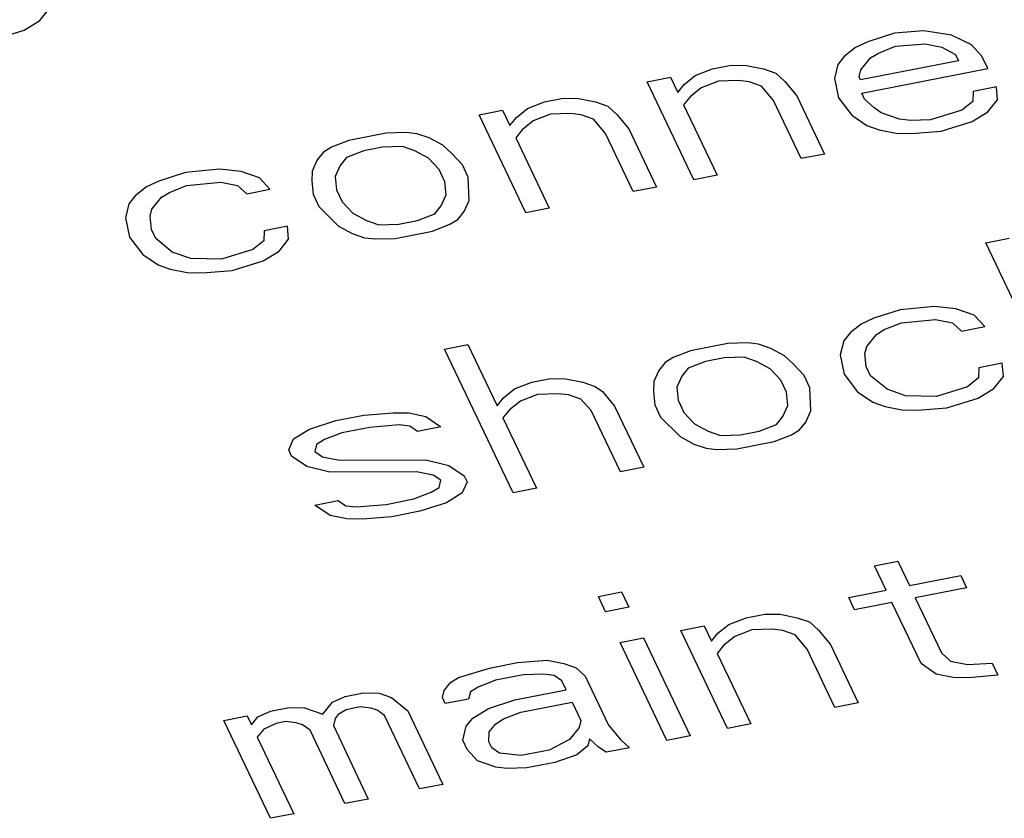
# Paper-space layout '10004648115_1_3' of a CAD drawing. Units: inches. Extents: x 0 to 34, y 0 to 22.
# Drawn here: x 15.1 to 15.4, y 16.4 to 16.6 of the extents above; entities that cross this region are included whole.
import ezdxf

# ---------------------------------------------------------------- set-up
doc = ezdxf.new("R2010")
doc.units = ezdxf.units.IN
doc.header["$LTSCALE"] = 1.87
doc.header["$MEASUREMENT"] = 0
doc.layers.get('0').update_dxf_attribs({"linetype": 'CONTINUOUS'})

psp = doc.layouts.new('10004648115_1_3')

# ---------------------------------------------------------------- linework, layer by layer
at = {"color": 7, "linetype": 'CONTINUOUS'}
for p, q in [((15.10039, 16.58271), (15.10314, 16.58612)), ((15.09589, 16.57991), (15.10039, 16.58271)), ((15.08697, 16.5772), (15.09589, 16.57991)), ((15.34467, 16.57908), (15.33708, 16.57663)), ((15.35309, 16.57978), (15.34467, 16.57908)), ((15.361, 16.57846), (15.35309, 16.57978)), ((15.36667, 16.57575), (15.361, 16.57846)), ((15.3335, 16.57497), (15.33033, 16.57244)), ((15.33708, 16.57663), (15.3335, 16.57497)), ((15.34008, 16.5734), (15.345, 16.57532)), ((15.345, 16.57532), (15.35342, 16.57602)), ((15.35342, 16.57602), (15.35825, 16.57505)), ((15.35825, 16.57505), (15.36217, 16.57295)), ((15.36967, 16.57251), (15.36667, 16.57575)), ((15.33033, 16.57244), (15.3285, 16.57016)), ((15.33508, 16.56858), (15.33783, 16.572)), ((15.33783, 16.572), (15.34008, 16.5734)), ((15.36217, 16.57295), (15.363, 16.5712)), ((15.37133, 16.56901), (15.36967, 16.57251)), ((15.28775, 16.56694), (15.29267, 16.56886)), ((15.29267, 16.56886), (15.298, 16.56991)), ((15.298, 16.56991), (15.30242, 16.56982)), ((15.30242, 16.56982), (15.30725, 16.56886)), ((15.30725, 16.56886), (15.31075, 16.56763)), ((15.3285, 16.57016), (15.3275, 16.56614)), ((15.363, 16.5712), (15.335, 16.5657)), ((15.33533, 16.56193), (15.37133, 16.56901)), ((15.274, 16.56519), (15.28066, 16.5665)), ((15.28066, 16.5665), (15.28275, 16.56213)), ((15.28458, 16.5644), (15.28775, 16.56694)), ((15.31075, 16.56763), (15.31333, 16.56527)), ((15.3275, 16.56614), (15.32866, 16.56062)), ((15.33458, 16.56657), (15.33508, 16.56858)), ((15.335, 16.5657), (15.33458, 16.56657)), ((15.28732, 16.53718), (15.274, 16.56519)), ((15.28275, 16.56213), (15.28458, 16.5644)), ((15.28941, 16.56344), (15.28625, 16.5609)), ((15.29433, 16.56536), (15.28941, 16.56344)), ((15.30008, 16.56553), (15.29433, 16.56536)), ((15.30316, 16.56518), (15.30008, 16.56553)), ((15.30666, 16.56396), (15.30316, 16.56518)), ((15.31008, 16.55984), (15.30666, 16.56396)), ((15.31333, 16.56527), (15.31675, 16.56115)), ((15.37383, 16.56376), (15.36716, 16.56244)), ((15.37416, 16.55999), (15.37383, 16.56376)), ((15.24466, 16.55943), (15.25, 16.56048)), ((15.25, 16.56048), (15.25441, 16.56039)), ((15.25441, 16.56039), (15.25925, 16.55942)), ((15.28625, 16.5609), (15.28441, 16.55863)), ((15.31675, 16.56115), (15.32466, 16.54452)), ((15.32866, 16.56062), (15.33249, 16.55563)), ((15.33616, 16.56018), (15.33533, 16.56193)), ((15.36716, 16.56244), (15.36708, 16.55956)), ((15.23658, 16.55497), (15.23974, 16.55751)), ((15.23974, 16.55751), (15.24466, 16.55943)), ((15.25925, 16.55942), (15.26274, 16.5582)), ((15.26274, 16.5582), (15.26533, 16.55583)), ((15.28441, 16.55863), (15.29399, 16.53849)), ((15.31799, 16.54321), (15.31008, 16.55984)), ((15.33874, 16.55782), (15.33616, 16.56018)), ((15.34091, 16.55633), (15.33874, 16.55782)), ((15.36708, 16.55956), (15.36391, 16.55702)), ((15.37141, 16.55658), (15.37416, 16.55999)), ((15.22599, 16.55576), (15.23266, 16.55707)), ((15.23932, 16.52775), (15.22599, 16.55576)), ((15.23266, 16.55707), (15.23474, 16.55269)), ((15.23474, 16.55269), (15.23658, 16.55497)), ((15.24633, 16.55593), (15.24141, 16.554)), ((15.25208, 16.5561), (15.24633, 16.55593)), ((15.25516, 16.55575), (15.25208, 16.5561)), ((15.25866, 16.55452), (15.25516, 16.55575)), ((15.26533, 16.55583), (15.26874, 16.55172)), ((15.33249, 16.55563), (15.33683, 16.55265)), ((15.34616, 16.55449), (15.34091, 16.55633)), ((15.36391, 16.55702), (15.35499, 16.55431)), ((15.36691, 16.55378), (15.37141, 16.55658)), ((15.24141, 16.554), (15.23824, 16.55147)), ((15.26208, 16.55041), (15.25866, 16.55452)), ((15.33683, 16.55265), (15.34033, 16.55143)), ((15.34924, 16.55414), (15.34616, 16.55449)), ((15.35499, 16.55431), (15.34924, 16.55414)), ((15.35799, 16.55107), (15.36691, 16.55378)), ((15.19933, 16.55052), (15.18866, 16.54842)), ((15.20508, 16.55069), (15.19933, 16.55052)), ((15.20816, 16.55034), (15.20508, 16.55069)), ((15.21166, 16.54911), (15.20816, 16.55034)), ((15.21557, 16.54701), (15.21166, 16.54911)), ((15.23824, 16.55147), (15.23641, 16.54919)), ((15.23641, 16.54919), (15.24598, 16.52906)), ((15.26999, 16.53378), (15.26208, 16.55041)), ((15.26874, 16.55172), (15.27665, 16.53509)), ((15.34033, 16.55143), (15.34516, 16.55046)), ((15.34516, 16.55046), (15.34958, 16.55037)), ((15.34958, 16.55037), (15.35799, 16.55107)), ((15.18374, 16.5465), (15.18149, 16.5451)), ((15.18866, 16.54842), (15.18374, 16.5465)), ((15.19832, 16.54649), (15.19299, 16.54545)), ((15.20407, 16.54667), (15.19832, 16.54649)), ((15.20757, 16.54544), (15.20407, 16.54667)), ((15.21816, 16.54465), (15.21557, 16.54701)), ((15.18149, 16.5451), (15.17966, 16.54283)), ((15.18807, 16.54352), (15.18624, 16.54125)), ((15.19299, 16.54545), (15.18807, 16.54352)), ((15.21149, 16.54334), (15.20757, 16.54544)), ((15.22116, 16.54141), (15.21816, 16.54465)), ((15.32466, 16.54452), (15.31799, 16.54321)), ((15.17966, 16.54283), (15.17824, 16.53967)), ((15.18624, 16.54125), (15.18482, 16.5381)), ((15.21449, 16.5401), (15.21149, 16.54334)), ((15.22282, 16.53791), (15.22116, 16.54141)), ((15.14199, 16.53925), (15.1344, 16.5368)), ((15.15174, 16.54021), (15.14199, 16.53925)), ((15.1579, 16.53951), (15.15174, 16.54021)), ((15.16315, 16.53767), (15.1579, 16.53951)), ((15.17824, 16.53967), (15.17815, 16.53679)), ((15.18482, 16.5381), (15.18515, 16.53433)), ((15.21615, 16.5366), (15.21449, 16.5401)), ((15.22307, 16.53126), (15.22282, 16.53791)), ((15.29399, 16.53849), (15.28732, 16.53718)), ((15.13082, 16.53514), (15.12765, 16.53261)), ((15.1344, 16.5368), (15.13082, 16.53514)), ((15.1374, 16.53356), (15.14232, 16.53549)), ((15.14232, 16.53549), (15.15207, 16.53645)), ((15.15207, 16.53645), (15.1569, 16.53548)), ((15.1569, 16.53548), (15.15949, 16.53312)), ((15.16615, 16.53443), (15.16315, 16.53767)), ((15.17815, 16.53679), (15.17849, 16.53302)), ((15.21649, 16.53283), (15.21615, 16.5366)), ((15.27665, 16.53509), (15.26999, 16.53378)), ((15.12765, 16.53261), (15.12582, 16.53033)), ((15.1324, 16.52875), (15.13515, 16.53216)), ((15.13515, 16.53216), (15.1374, 16.53356)), ((15.15949, 16.53312), (15.16615, 16.53443)), ((15.17849, 16.53302), (15.18015, 16.52952)), ((15.18515, 16.53433), (15.18682, 16.53083)), ((15.21507, 16.52968), (15.21649, 16.53283)), ((15.12582, 16.53033), (15.12482, 16.52631)), ((15.18015, 16.52952), (15.18573, 16.52392)), ((15.18682, 16.53083), (15.18982, 16.52759)), ((15.21323, 16.52741), (15.21507, 16.52968)), ((15.22165, 16.52811), (15.22307, 16.53126)), ((15.1319, 16.52674), (15.1324, 16.52875)), ((15.13223, 16.52298), (15.1319, 16.52674)), ((15.18982, 16.52759), (15.19373, 16.52549)), ((15.20832, 16.52549), (15.21323, 16.52741)), ((15.21982, 16.52583), (15.22165, 16.52811)), ((15.24598, 16.52906), (15.23932, 16.52775)), ((15.12482, 16.52631), (15.12598, 16.52079)), ((15.17115, 16.52392), (15.16448, 16.52261)), ((15.17148, 16.52016), (15.17115, 16.52392)), ((15.18573, 16.52392), (15.18965, 16.52182)), ((15.19373, 16.52549), (15.19723, 16.52426)), ((15.19723, 16.52426), (15.20298, 16.52444)), ((15.20298, 16.52444), (15.20832, 16.52549)), ((15.21265, 16.52251), (15.21757, 16.52443)), ((15.21757, 16.52443), (15.21982, 16.52583)), ((15.13348, 16.52035), (15.13223, 16.52298)), ((15.16448, 16.52261), (15.1644, 16.51973)), ((15.18965, 16.52182), (15.19315, 16.52059)), ((15.20198, 16.52041), (15.21265, 16.52251)), ((15.12598, 16.52079), (15.12981, 16.5158)), ((15.13823, 16.5165), (15.13348, 16.52035)), ((15.1644, 16.51973), (15.16123, 16.51719)), ((15.16873, 16.51675), (15.17148, 16.52016)), ((15.19315, 16.52059), (15.19623, 16.52024)), ((15.19623, 16.52024), (15.20198, 16.52041)), ((15.37076, 16.51918), (15.37743, 16.52049)), ((15.39033, 16.47804), (15.37076, 16.51918)), ((15.12981, 16.5158), (15.13414, 16.51282)), ((15.14348, 16.51466), (15.13823, 16.5165)), ((15.16123, 16.51719), (15.15231, 16.51448)), ((15.16423, 16.51395), (15.16873, 16.51675)), ((15.13414, 16.51282), (15.13764, 16.5116)), ((15.15231, 16.51448), (15.14348, 16.51466)), ((15.15531, 16.51124), (15.16423, 16.51395)), ((15.13764, 16.5116), (15.14248, 16.51063)), ((15.14248, 16.51063), (15.14689, 16.51054)), ((15.14689, 16.51054), (15.15531, 16.51124)), ((15.34634, 16.50002), (15.33875, 16.49757)), ((15.35609, 16.50098), (15.34634, 16.50002)), ((15.36225, 16.50028), (15.35609, 16.50098)), ((15.3675, 16.49844), (15.36225, 16.50028)), ((15.3705, 16.4952), (15.3675, 16.49844)), ((15.33517, 16.49591), (15.332, 16.49338)), ((15.33875, 16.49757), (15.33517, 16.49591)), ((15.34175, 16.49433), (15.34667, 16.49626)), ((15.34667, 16.49626), (15.35642, 16.49722)), ((15.35642, 16.49722), (15.36125, 16.49625)), ((15.36125, 16.49625), (15.36383, 16.49389)), ((15.332, 16.49338), (15.33017, 16.4911)), ((15.33675, 16.48952), (15.3395, 16.49293)), ((15.3395, 16.49293), (15.34175, 16.49433)), ((15.36383, 16.49389), (15.3705, 16.4952)), ((15.21608, 16.48878), (15.22275, 16.49009)), ((15.22275, 16.49009), (15.23108, 16.47258)), ((15.297, 16.49033), (15.28633, 16.48823)), ((15.30275, 16.4905), (15.297, 16.49033)), ((15.30583, 16.49015), (15.30275, 16.4905)), ((15.30933, 16.48892), (15.30583, 16.49015)), ((15.33017, 16.4911), (15.32916, 16.48707)), ((15.23565, 16.44764), (15.21608, 16.48878)), ((15.28633, 16.48823), (15.28141, 16.48631)), ((15.31325, 16.48682), (15.30933, 16.48892)), ((15.33625, 16.48751), (15.33675, 16.48952)), ((15.33658, 16.48375), (15.33625, 16.48751)), ((15.27916, 16.48491), (15.27733, 16.48263)), ((15.28141, 16.48631), (15.27916, 16.48491)), ((15.29066, 16.48525), (15.28575, 16.48333)), ((15.296, 16.4863), (15.29066, 16.48525)), ((15.30175, 16.48647), (15.296, 16.4863)), ((15.30525, 16.48525), (15.30175, 16.48647)), ((15.30916, 16.48314), (15.30525, 16.48525)), ((15.31583, 16.48445), (15.31325, 16.48682)), ((15.31883, 16.48122), (15.31583, 16.48445)), ((15.32916, 16.48707), (15.33033, 16.48156)), ((15.3755, 16.48469), (15.36883, 16.48338)), ((15.37583, 16.48093), (15.3755, 16.48469)), ((15.27733, 16.48263), (15.27591, 16.47948)), ((15.28575, 16.48333), (15.28391, 16.48105)), ((15.31216, 16.4799), (15.30916, 16.48314)), ((15.33033, 16.48156), (15.33416, 16.47657)), ((15.33783, 16.48112), (15.33658, 16.48375)), ((15.36883, 16.48338), (15.36875, 16.4805)), ((15.23608, 16.4774), (15.241, 16.47932)), ((15.241, 16.47932), (15.24633, 16.48037)), ((15.24633, 16.48037), (15.25075, 16.48028)), ((15.25075, 16.48028), (15.25558, 16.47931)), ((15.25558, 16.47931), (15.25908, 16.47809)), ((15.27591, 16.47948), (15.27583, 16.47659)), ((15.28391, 16.48105), (15.28249, 16.4779)), ((15.31383, 16.4764), (15.31216, 16.4799)), ((15.32049, 16.47771), (15.31883, 16.48122)), ((15.34258, 16.47727), (15.33783, 16.48112)), ((15.36875, 16.4805), (15.36558, 16.47796)), ((15.37308, 16.47752), (15.37583, 16.48093)), ((15.23291, 16.47486), (15.23608, 16.4774)), ((15.24841, 16.47599), (15.24266, 16.47582)), ((15.25149, 16.47564), (15.24841, 16.47599)), ((15.25908, 16.47809), (15.26124, 16.4766)), ((15.26124, 16.4766), (15.26466, 16.47248)), ((15.27583, 16.47659), (15.27616, 16.47283)), ((15.28249, 16.4779), (15.28283, 16.47414)), ((15.31416, 16.47264), (15.31383, 16.4764)), ((15.32074, 16.47106), (15.32049, 16.47771)), ((15.33416, 16.47657), (15.33849, 16.47359)), ((15.34783, 16.47543), (15.34258, 16.47727)), ((15.36558, 16.47796), (15.35666, 16.47525)), ((15.36858, 16.47472), (15.37308, 16.47752)), ((15.23108, 16.47258), (15.23291, 16.47486)), ((15.23774, 16.47389), (15.23458, 16.47136)), ((15.24266, 16.47582), (15.23774, 16.47389)), ((15.25499, 16.47441), (15.25149, 16.47564)), ((15.25799, 16.47117), (15.25499, 16.47441)), ((15.28283, 16.47414), (15.28449, 16.47064)), ((15.33849, 16.47359), (15.34199, 16.47237)), ((15.35666, 16.47525), (15.34783, 16.47543)), ((15.35966, 16.47201), (15.36858, 16.47472)), ((15.19299, 16.46989), (15.20141, 16.47058)), ((15.20141, 16.47058), (15.20583, 16.47049)), ((15.20583, 16.47049), (15.21066, 16.46953)), ((15.23458, 16.47136), (15.23274, 16.46908)), ((15.26632, 16.45367), (15.25799, 16.47117)), ((15.26466, 16.47248), (15.27299, 16.45498)), ((15.27616, 16.47283), (15.27782, 16.46933)), ((15.28449, 16.47064), (15.28749, 16.4674)), ((15.31274, 16.46949), (15.31416, 16.47264)), ((15.31932, 16.46791), (15.32074, 16.47106)), ((15.34199, 16.47237), (15.34683, 16.4714)), ((15.34683, 16.4714), (15.35124, 16.47131)), ((15.35124, 16.47131), (15.35966, 16.47201)), ((15.17741, 16.46587), (15.18499, 16.46831)), ((15.18499, 16.46831), (15.19299, 16.46989)), ((15.21066, 16.46953), (15.21499, 16.46655)), ((15.23274, 16.46908), (15.24232, 16.44895)), ((15.27782, 16.46933), (15.28341, 16.46372)), ((15.28749, 16.4674), (15.29141, 16.4653)), ((15.31091, 16.46722), (15.31274, 16.46949)), ((15.31749, 16.46564), (15.31932, 16.46791)), ((15.17291, 16.46307), (15.17741, 16.46587)), ((15.18666, 16.46481), (15.18174, 16.46289)), ((15.19466, 16.46638), (15.18666, 16.46481)), ((15.20307, 16.46708), (15.19466, 16.46638)), ((15.20616, 16.46673), (15.20307, 16.46708)), ((15.20832, 16.46524), (15.20616, 16.46673)), ((15.21499, 16.46655), (15.20832, 16.46524)), ((15.29141, 16.4653), (15.29491, 16.46407)), ((15.30066, 16.46424), (15.30599, 16.46529)), ((15.30599, 16.46529), (15.31091, 16.46722)), ((15.31524, 16.46424), (15.31749, 16.46564)), ((15.17149, 16.45992), (15.17291, 16.46307)), ((15.18174, 16.46289), (15.17949, 16.46149)), ((15.28341, 16.46372), (15.28732, 16.46162)), ((15.29491, 16.46407), (15.30066, 16.46424)), ((15.29965, 16.46022), (15.31032, 16.46231)), ((15.31032, 16.46231), (15.31524, 16.46424)), ((15.17232, 16.45817), (15.17149, 16.45992)), ((15.17949, 16.46149), (15.17899, 16.45948)), ((15.17899, 16.45948), (15.18115, 16.45799)), ((15.28732, 16.46162), (15.29082, 16.4604)), ((15.29082, 16.4604), (15.2939, 16.46005)), ((15.2939, 16.46005), (15.29965, 16.46022)), ((15.17665, 16.45519), (15.17232, 16.45817)), ((15.18115, 16.45799), (15.18599, 16.45702)), ((15.18599, 16.45702), (15.21074, 16.4571)), ((15.21074, 16.4571), (15.21732, 16.45552)), ((15.18324, 16.45361), (15.17665, 16.45519)), ((15.20799, 16.45369), (15.18324, 16.45361)), ((15.21282, 16.45272), (15.20799, 16.45369)), ((15.21732, 16.45552), (15.22165, 16.45255)), ((15.27299, 16.45498), (15.26632, 16.45367)), ((15.21498, 16.45124), (15.21282, 16.45272)), ((15.21448, 16.44922), (15.21498, 16.45124)), ((15.22248, 16.4508), (15.22107, 16.44765)), ((15.22165, 16.45255), (15.22248, 16.4508)), ((15.20732, 16.4459), (15.21223, 16.44782)), ((15.21223, 16.44782), (15.21448, 16.44922)), ((15.24232, 16.44895), (15.23565, 16.44764)), ((15.17898, 16.44416), (15.18565, 16.44547)), ((15.18565, 16.44547), (15.18782, 16.44398)), ((15.19932, 16.44433), (15.20732, 16.4459)), ((15.22107, 16.44765), (15.21657, 16.44485)), ((15.18331, 16.44118), (15.17898, 16.44416)), ((15.18782, 16.44398), (15.1909, 16.44363)), ((15.1909, 16.44363), (15.19932, 16.44433)), ((15.20898, 16.4424), (15.20098, 16.44083)), ((15.21657, 16.44485), (15.20898, 16.4424)), ((15.18815, 16.44022), (15.18331, 16.44118)), ((15.19256, 16.44013), (15.18815, 16.44022)), ((15.20098, 16.44083), (15.19256, 16.44013)), ((15.33895, 16.42684), (15.34561, 16.42815)), ((15.34561, 16.42815), (15.34894, 16.42114)), ((15.34228, 16.41983), (15.33895, 16.42684)), ((15.34894, 16.42114), (15.36361, 16.42403)), ((15.36361, 16.42403), (15.36528, 16.42053)), ((15.33161, 16.41774), (15.34228, 16.41983)), ((15.36528, 16.42053), (15.35061, 16.41764)), ((15.26003, 16.41803), (15.26669, 16.41934)), ((15.26211, 16.41365), (15.26003, 16.41803)), ((15.26669, 16.41934), (15.26878, 16.41496)), ((15.33328, 16.41424), (15.33161, 16.41774)), ((15.35061, 16.41764), (15.3581, 16.40189)), ((15.26878, 16.41496), (15.26211, 16.41365)), ((15.34394, 16.41633), (15.33328, 16.41424)), ((15.35227, 16.39883), (15.34394, 16.41633)), ((15.29736, 16.41005), (15.30227, 16.41197)), ((15.30227, 16.41197), (15.30761, 16.41302)), ((15.30761, 16.41302), (15.31202, 16.41293)), ((15.31202, 16.41293), (15.31686, 16.41197)), ((15.31686, 16.41197), (15.32036, 16.41074)), ((15.28361, 16.4083), (15.29027, 16.40961)), ((15.29693, 16.38029), (15.28361, 16.4083)), ((15.29027, 16.40961), (15.29236, 16.40524)), ((15.29419, 16.40751), (15.29736, 16.41005)), ((15.30394, 16.40847), (15.29902, 16.40655)), ((15.30969, 16.40864), (15.30394, 16.40847)), ((15.31277, 16.40829), (15.30969, 16.40864)), ((15.31627, 16.40707), (15.31277, 16.40829)), ((15.32036, 16.41074), (15.32294, 16.40838)), ((15.32294, 16.40838), (15.32635, 16.40426)), ((15.26627, 16.4049), (15.27294, 16.40621)), ((15.27294, 16.40621), (15.28626, 16.3782)), ((15.29236, 16.40524), (15.29419, 16.40751)), ((15.29902, 16.40655), (15.29585, 16.40401)), ((15.31969, 16.40295), (15.31627, 16.40707)), ((15.27959, 16.37689), (15.26627, 16.4049)), ((15.29585, 16.40401), (15.29402, 16.40174)), ((15.3276, 16.38632), (15.31969, 16.40295)), ((15.32635, 16.40426), (15.33427, 16.38763)), ((15.23694, 16.39913), (15.24535, 16.39983)), ((15.24535, 16.39983), (15.25019, 16.39887)), ((15.29402, 16.40174), (15.3036, 16.3816)), ((15.3581, 16.40189), (15.36069, 16.39952)), ((15.22002, 16.39485), (15.22894, 16.39756)), ((15.22894, 16.39756), (15.23694, 16.39913)), ((15.25019, 16.39887), (15.25369, 16.39764)), ((15.25369, 16.39764), (15.25627, 16.39527)), ((15.3566, 16.39585), (15.35227, 16.39883)), ((15.36069, 16.39952), (15.36552, 16.39856)), ((15.36552, 16.39856), (15.3726, 16.39899)), ((15.3726, 16.39899), (15.37427, 16.39549)), ((15.21777, 16.39345), (15.22002, 16.39485)), ((15.2386, 16.39563), (15.2306, 16.39406)), ((15.24435, 16.3958), (15.2386, 16.39563)), ((15.24743, 16.39545), (15.24435, 16.3958)), ((15.2496, 16.39396), (15.24743, 16.39545)), ((15.25627, 16.39527), (15.26293, 16.38127)), ((15.36143, 16.39488), (15.3566, 16.39585)), ((15.36585, 16.3948), (15.36143, 16.39488)), ((15.37427, 16.39549), (15.36585, 16.3948)), ((15.21593, 16.39118), (15.21777, 16.39345)), ((15.22568, 16.39214), (15.22343, 16.39074)), ((15.2306, 16.39406), (15.22568, 16.39214)), ((15.25085, 16.39134), (15.2496, 16.39396)), ((15.18402, 16.38778), (15.1876, 16.38944)), ((15.1876, 16.38944), (15.19293, 16.39049)), ((15.19293, 16.39049), (15.19735, 16.3904)), ((15.19735, 16.3904), (15.20085, 16.38917)), ((15.20085, 16.38917), (15.2056, 16.38532)), ((15.21543, 16.38916), (15.21593, 16.39118)), ((15.21627, 16.38741), (15.21543, 16.38916)), ((15.22293, 16.38872), (15.21627, 16.38741)), ((15.22343, 16.39074), (15.22293, 16.38872)), ((15.23618, 16.38846), (15.25085, 16.39134)), ((15.16626, 16.38524), (15.1716, 16.38629)), ((15.1716, 16.38629), (15.17601, 16.3862)), ((15.17601, 16.3862), (15.18126, 16.38436)), ((15.18126, 16.38436), (15.18402, 16.38778)), ((15.19193, 16.38646), (15.18793, 16.38567)), ((15.19501, 16.38611), (15.19193, 16.38646)), ((15.19676, 16.3855), (15.19501, 16.38611)), ((15.2241, 16.38321), (15.2286, 16.38601)), ((15.2286, 16.38601), (15.23618, 16.38846)), ((15.23785, 16.38495), (15.25252, 16.38784)), ((15.25252, 16.38784), (15.25501, 16.38259)), ((15.33427, 16.38763), (15.3276, 16.38632)), ((15.15293, 16.38262), (15.1596, 16.38393)), ((15.1596, 16.38393), (15.16085, 16.38131)), ((15.16085, 16.38131), (15.16268, 16.38358)), ((15.16268, 16.38358), (15.16626, 16.38524)), ((15.18476, 16.38314), (15.18426, 16.38112)), ((15.18568, 16.38427), (15.18476, 16.38314)), ((15.18793, 16.38567), (15.18568, 16.38427)), ((15.19893, 16.38401), (15.19676, 16.3855)), ((15.20892, 16.363), (15.19893, 16.38401)), ((15.2056, 16.38532), (15.21559, 16.36431)), ((15.22226, 16.38093), (15.2241, 16.38321)), ((15.23068, 16.38163), (15.23293, 16.38303)), ((15.23293, 16.38303), (15.23785, 16.38495)), ((15.16625, 16.35461), (15.15293, 16.38262)), ((15.16793, 16.38174), (15.16435, 16.38008)), ((15.1706, 16.38227), (15.16793, 16.38174)), ((15.17368, 16.38192), (15.1706, 16.38227)), ((15.17543, 16.3813), (15.17368, 16.38192)), ((15.1776, 16.37981), (15.17543, 16.3813)), ((15.18426, 16.38112), (15.19426, 16.36012)), ((15.22126, 16.37691), (15.22226, 16.38093)), ((15.22885, 16.37936), (15.23068, 16.38163)), ((15.25451, 16.38057), (15.25176, 16.37716)), ((15.25501, 16.38259), (15.25451, 16.38057)), ((15.26293, 16.38127), (15.26634, 16.37715)), ((15.3036, 16.3816), (15.29693, 16.38029)), ((15.16435, 16.38008), (15.16251, 16.37781)), ((15.16251, 16.37781), (15.17292, 16.35592)), ((15.18759, 16.35881), (15.1776, 16.37981)), ((15.22876, 16.37647), (15.22885, 16.37936)), ((15.25751, 16.37733), (15.25701, 16.37532)), ((15.26009, 16.37497), (15.25751, 16.37733)), ((15.28626, 16.3782), (15.27959, 16.37689)), ((15.22251, 16.37428), (15.22126, 16.37691)), ((15.22959, 16.37472), (15.22876, 16.37647)), ((15.23176, 16.37323), (15.22959, 16.37472)), ((15.25176, 16.37716), (15.24593, 16.3741)), ((15.25701, 16.37532), (15.25384, 16.37278)), ((15.26226, 16.37348), (15.26009, 16.37497)), ((15.26893, 16.37479), (15.26226, 16.37348)), ((15.26634, 16.37715), (15.26893, 16.37479)), ((15.22551, 16.37104), (15.22251, 16.37428)), ((15.23793, 16.37253), (15.23176, 16.37323)), ((15.24593, 16.3741), (15.23793, 16.37253)), ((15.25384, 16.37278), (15.24759, 16.3706)), ((15.23076, 16.3692), (15.22551, 16.37104)), ((15.23384, 16.36885), (15.23076, 16.3692)), ((15.23959, 16.36903), (15.23384, 16.36885)), ((15.24759, 16.3706), (15.23959, 16.36903)), ((15.21559, 16.36431), (15.20892, 16.363)), ((15.19426, 16.36012), (15.18759, 16.35881)), ((15.17292, 16.35592), (15.16625, 16.35461))]:
    psp.add_line(p, q, dxfattribs=at)

doc.saveas('drawing.dxf')
